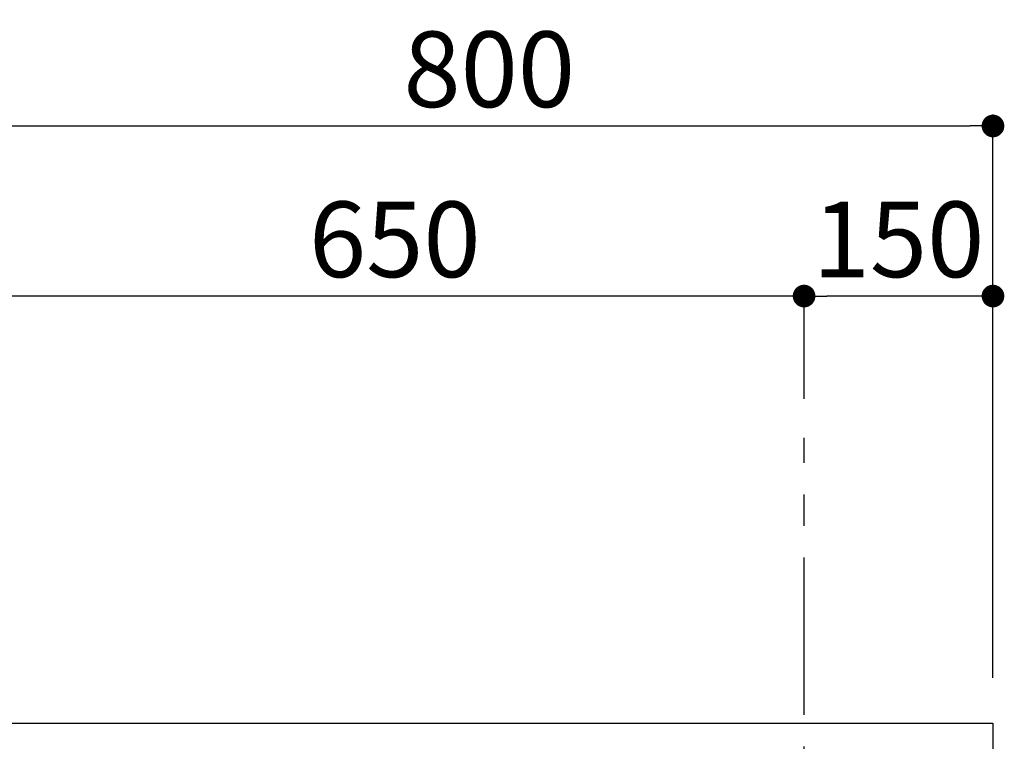
# Model space of a CAD drawing. Extents: x 0 to 26473, y -13 to 8857.
# Drawn here: x 23046 to 23828, y 3013 to 3586 of the extents above; entities that cross this region are included whole.
import ezdxf

# ---------------------------------------------------------------- set-up
doc = ezdxf.new("R2010")
doc.units = 0
doc.header["$LTSCALE"] = 50
doc.header["$MEASUREMENT"] = 0
doc.linetypes.add('CENTER', pattern=[2, 1.25, -0.25, 0.25, -0.25])
doc.layers.get('0').update_dxf_attribs({"linetype": 'CONTINUOUS'})
doc.layers.get('DEFPOINTS').update_dxf_attribs({"color": 146, "linetype": 'CONTINUOUS'})
for name, color, linetype in [('111-壁仕上', 3, 'CONTINUOUS'), ('126-甲板', 2, 'CONTINUOUS'), ('166-寸法B', 11, 'CONTINUOUS')]:
    doc.layers.add(name, color=color, linetype=linetype)
doc.styles.add('KH001', font='txt')
doc.dimstyles.new('KH1xx030', dxfattribs={"dimscale": 30, "dimtxt": 2, "dimasz": 0.6, "dimexe": 0.3, "dimexo": 1.2, "dimgap": 0.5, "dimtad": 3, "dimdec": 1, "dimdsep": 46, "dimlunit": 6, "dimtxsty": 'KH001', "dimblk": 'DOT', "dimcen": 1, "dimdle": 1, "dimclrd": 256, "dimclre": 256, "dimclrt": 256, "dimadec": 0, "dimazin": 0, "dimtfac": 1, "dimtdec": 1, "dimtix": 1, "dimtmove": 2, "dimatfit": 3, "dimldrblk": 'CLOSEDBLANK', "dimfxl": 1, "dimtolj": 1, "dimtzin": 0, "dimlwd": -1, "dimlwe": -1, "dimarcsym": 0})

# ---------------------------------------------------------------- blocks, each defined once
blk = doc.blocks.new('_Dot')
at = {"color": 0, "linetype": 'ByBlock', "lineweight": -2}
blk.add_line((-0.5, 0), (-1, 0), dxfattribs=at)
at = {"color": 0, "linetype": 'ByBlock', "const_width": 0.5}
blk.add_lwpolyline([(-0.25, 0, 1), (0.25, 0, 1)], format="xyb", close=True, dxfattribs=at)
blk = doc.blocks.new('*D313')
at = {"layer": '166-寸法B', "transparency": 16777216}
for p, q in [((23018.69, 3063.49), (23018.69, 3510.56)), ((23818.69, 3063.49), (23818.69, 3510.56)), ((23036.69, 3501.56), (23800.69, 3501.56))]:
    blk.add_line(p, q, dxfattribs=at)
at = {"layer": 'DEFPOINTS', "color": 0, "transparency": 16777216}
for p in [(23818.69, 3501.56), (23018.69, 3027.49), (23818.69, 3027.49)]:
    blk.add_point(p, dxfattribs=at)
at = {"layer": '166-寸法B', "transparency": 16777216, "xscale": 18, "yscale": 18, "zscale": 18, "rotation": 180}
blk.add_blockref('_Dot', (23018.69, 3501.56), dxfattribs=at)
at = {"layer": '166-寸法B', "transparency": 16777216, "xscale": 18, "yscale": 18, "zscale": 18}
blk.add_blockref('_Dot', (23818.69, 3501.56), dxfattribs=at)
at = {"layer": '166-寸法B', "transparency": 16777216, "insert": (23418.69, 3546.56), "char_height": 60, "attachment_point": 5, "style": 'KH001'}
blk.add_mtext('\\A1;800', dxfattribs=at)
blk = doc.blocks.new('_ClosedBlank')
at = {"color": 0, "linetype": 'ByBlock', "lineweight": -2}
for p, q in [((-1, 0.167), (0, 0)), ((-1, 0.167), (-1, -0.167)), ((0, 0), (-1, -0.167))]:
    blk.add_line(p, q, dxfattribs=at)
blk = doc.blocks.new('*D314')
at = {"layer": '166-寸法B', "transparency": 16777216}
for p, q in [((23668.69, 3284.89), (23668.69, 3375.56)), ((23818.69, 3063.49), (23818.69, 3375.56)), ((23800.69, 3366.56), (23686.69, 3366.56))]:
    blk.add_line(p, q, dxfattribs=at)
at = {"layer": 'DEFPOINTS', "color": 0, "transparency": 16777216}
for p in [(23668.69, 3366.56), (23668.69, 3248.89), (23818.69, 3027.49)]:
    blk.add_point(p, dxfattribs=at)
at = {"layer": '166-寸法B', "transparency": 16777216, "xscale": 18, "yscale": 18, "zscale": 18, "rotation": 180}
blk.add_blockref('_Dot', (23668.69, 3366.56), dxfattribs=at)
at = {"layer": '166-寸法B', "transparency": 16777216, "xscale": 18, "yscale": 18, "zscale": 18}
blk.add_blockref('_Dot', (23818.69, 3366.56), dxfattribs=at)
at = {"layer": '166-寸法B', "transparency": 16777216, "insert": (23743.69, 3411.56), "char_height": 60, "attachment_point": 5, "style": 'KH001'}
blk.add_mtext('\\A1;150', dxfattribs=at)
blk = doc.blocks.new('*D315')
at = {"layer": '166-寸法B', "transparency": 16777216}
for p, q in [((23018.69, 3063.49), (23018.69, 3375.56)), ((23668.69, 3284.89), (23668.69, 3375.56)), ((23650.69, 3366.56), (23036.69, 3366.56))]:
    blk.add_line(p, q, dxfattribs=at)
at = {"layer": 'DEFPOINTS', "color": 0, "transparency": 16777216}
for p in [(23018.69, 3366.56), (23668.69, 3248.89), (23018.69, 3027.49)]:
    blk.add_point(p, dxfattribs=at)
at = {"layer": '166-寸法B', "transparency": 16777216, "xscale": 18, "yscale": 18, "zscale": 18, "rotation": 180}
blk.add_blockref('_Dot', (23018.69, 3366.56), dxfattribs=at)
at = {"layer": '166-寸法B', "transparency": 16777216, "xscale": 18, "yscale": 18, "zscale": 18}
blk.add_blockref('_Dot', (23668.69, 3366.56), dxfattribs=at)
at = {"layer": '166-寸法B', "transparency": 16777216, "insert": (23343.69, 3411.56), "char_height": 60, "attachment_point": 5, "style": 'KH001'}
blk.add_mtext('\\A1;650', dxfattribs=at)

msp = doc.modelspace()

# ---------------------------------------------------------------- linework, layer by layer
at = {"layer": '111-壁仕上', "color": 253, "linetype": 'CENTER', "ltscale": 2}
msp.add_line((23668.69, 1234.13), (23668.69, 3253.94), dxfattribs=at)
at = {"layer": '126-甲板'}
msp.add_lwpolyline([(23018.69, 3027.49), (23818.69, 3027.49), (23818.69, 2987.49), (23018.69, 2987.49)], close=True, dxfattribs=at)

# ---------------------------------------------------------------- dimensions: what is measured, and where the dimension line sits
at = {"layer": '166-寸法B'}
for base, p1, p2, picture, middle in [((23818.69, 3501.56), (23018.69, 3027.49), (23818.69, 3027.49), '*D313', (23418.69, 3546.56)), ((23018.69, 3366.56), (23668.69, 3248.89), (23018.69, 3027.49), '*D315', (23343.69, 3411.56)), ((23668.69, 3366.56), (23818.69, 3027.49), (23668.69, 3248.89), '*D314', (23743.69, 3411.56))]:
    dim = msp.add_linear_dim(base=base, p1=p1, p2=p2, dimstyle='KH1xx030', dxfattribs=at)
    dim.commit()
    dim.dimension.update_dxf_attribs({"geometry": picture, "text_midpoint": middle})

doc.saveas('drawing.dxf')
